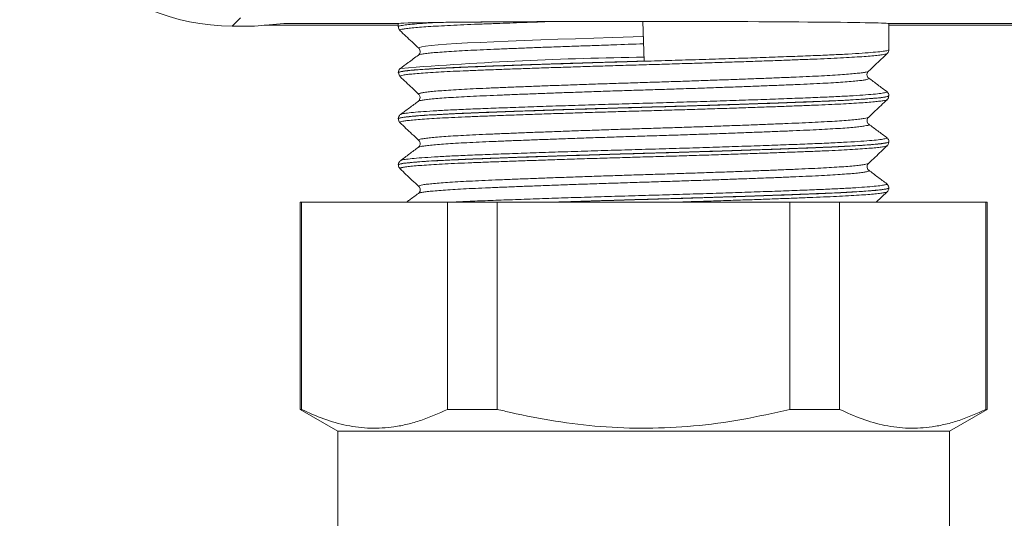
# Model space of a CAD drawing. Units: millimetres. Extents: x -188 to 522, y -571 to 801.
# Drawn here: x -181 to -151, y 5 to 20 of the extents above; entities that cross this region are included whole.
import ezdxf

# ---------------------------------------------------------------- set-up
doc = ezdxf.new("R2010")
doc.units = ezdxf.units.MM

msp = doc.modelspace()

# ---------------------------------------------------------------- linework, layer by layer
at = {"color": 7, "linetype": 'Continuous', "lineweight": 0}
for p, q in [((-174.316, 19.867), (-174.565, 19.619)), ((-173.884, 19.619), (-174.565, 19.619)), ((-172.99, 19.693), (-173.884, 19.619)), ((-169.49, 19.643), (-173.592, 19.643)), ((-169.49, 19.693), (-172.99, 19.693)), ((-169.49, 19.693), (-169.49, 19.599)), ((-162.009, 19.758), (-162.009, 19.759)), ((-161.969, 18.545), (-162.009, 19.758)), ((-154.49, 18.894), (-154.49, 19.693)), ((-146.99, 19.693), (-154.49, 19.693)), ((-146.99, 19.643), (-154.49, 19.643)), ((-168.871, 18.728), (-168.872, 18.727)), ((-168.86, 18.941), (-168.861, 18.941)), ((-169.49, 18.192), (-169.49, 18.189)), ((-155.12, 18.235), (-155.12, 18.236)), ((-168.863, 17.531), (-168.863, 17.531)), ((-154.49, 17.484), (-154.49, 17.487)), ((-169.412, 16.911), (-169.41, 16.913)), ((-169.49, 16.782), (-169.49, 16.779)), ((-155.117, 16.825), (-155.115, 16.826)), ((-154.49, 16.074), (-154.49, 16.077)), ((-169.49, 15.372), (-169.49, 15.369)), ((-169.481, 15.369), (-169.48, 15.369)), ((-155.121, 15.415), (-155.12, 15.416)), ((-169.434, 15.254), (-169.433, 15.252)), ((-168.872, 14.499), (-168.876, 14.497)), ((-154.879, 14.228), (-154.543, 14.546)), ((-154.49, 14.664), (-154.49, 14.667)), ((-172.49, 14.228), (-172.49, 7.892)), ((-172.49, 14.228), (-172.453, 14.228)), ((-172.453, 14.228), (-172.453, 7.892)), ((-172.453, 14.228), (-167.981, 14.228)), ((-167.981, 7.892), (-167.981, 14.228)), ((-167.981, 14.228), (-166.462, 14.228)), ((-166.462, 14.228), (-166.462, 7.892)), ((-166.462, 14.228), (-157.518, 14.228)), ((-157.518, 7.892), (-157.518, 14.228)), ((-157.518, 14.228), (-155.999, 14.228)), ((-155.999, 14.228), (-155.999, 7.892)), ((-155.999, 14.228), (-151.527, 14.228)), ((-151.527, 7.892), (-151.527, 14.228)), ((-151.527, 14.228), (-151.49, 14.228)), ((-151.49, 7.892), (-151.49, 14.228)), ((-172.49, 7.892), (-171.34, 7.228)), ((-172.453, 7.892), (-172.49, 7.892)), ((-166.462, 7.892), (-167.981, 7.892)), ((-155.999, 7.892), (-157.518, 7.892)), ((-152.64, 7.228), (-151.49, 7.892)), ((-151.49, 7.892), (-151.527, 7.892)), ((-171.34, 7.228), (-171.34, 4.228)), ((-152.64, 7.228), (-171.34, 7.228)), ((-152.64, 4.228), (-152.64, 7.228))]:
    msp.add_line(p, q, dxfattribs=at)
at = {"color": 8, "linetype": 'Continuous', "lineweight": 0, "flags": 128}
msp.add_lwpolyline([(-168.861, 18.941), (-168.87, 18.948), (-168.846, 18.966), (-168.774, 18.985), (-168.656, 19.004), (-168.486, 19.023), (-168.269, 19.043), (-168.013, 19.062), (-167.716, 19.081), (-167.369, 19.1), (-166.982, 19.119), (-166.572, 19.137), (-166.13, 19.155), (-165.645, 19.174), (-165.133, 19.194), (-164.614, 19.213), (-164.076, 19.232), (-163.508, 19.251), (-162.929, 19.271), (-161.994, 19.3), (-161.994, 19.3), (-161.994, 19.3)], dxfattribs=at)
at = {"color": 8, "linetype": 'Continuous', "lineweight": 0}
msp.add_arc((-160.626, -91.406), 110.08, 90.70138, 94.5775, dxfattribs=at)
at = {"color": 7, "linetype": 'Continuous', "lineweight": 0}
for centre, major_axis, ratio, start_param, end_param in [((-174.564, 26.119), (4.597, 4.597), 0.999924, 2.356233, 3.926953), ((-161.99, 19.693), (7.5, 0), 0.008727, 2.570927, 3.141593), ((-161.99, 19.693), (7.5, 0), 0.008727, 0, 1.573369)]:
    msp.add_ellipse(centre, major_axis=major_axis, ratio=ratio, start_param=start_param, end_param=end_param, dxfattribs=at)
for points, knots in [([(-169.487, 19.599), (-169.485, 19.576), (-169.48, 19.531), (-169.452, 19.495), (-169.44, 19.486), (-169.437, 19.483)], [0, 0, 0, 0, 0.42199, 0.869189, 1, 1, 1, 1]), ([(-168.302, 19.728), (-168.258, 19.729), (-168.041, 19.732), (-167.625, 19.736), (-167.015, 19.741), (-166.378, 19.746), (-165.675, 19.75), (-165.163, 19.752), (-164.899, 19.753)], [0, 0, 0, 0, 0.052959, 0.265214, 0.445851, 0.627051, 0.807649, 1, 1, 1, 1]), ([(-167.651, 19.736), (-167.505, 19.738), (-167.213, 19.74), (-166.729, 19.744), (-166.219, 19.747), (-165.68, 19.75), (-165.109, 19.753), (-164.515, 19.755), (-163.909, 19.757), (-163.29, 19.758), (-162.655, 19.758), (-162.225, 19.759), (-162.009, 19.759)], [0, 0, 0, 0, 0.1008532, 0.2024494, 0.3007162, 0.3989821, 0.500104, 0.601225, 0.6994902, 0.7977557, 0.8988786, 1, 1, 1, 1]), ([(-164.899, 19.753), (-165.088, 19.752), (-165.466, 19.751), (-166.01, 19.748), (-166.534, 19.745), (-167.096, 19.741), (-167.447, 19.738), (-167.651, 19.736)], [0, 0, 0, 0, 0.182675, 0.365349, 0.55333, 0.741311, 1, 1, 1, 1]), ([(-169.438, 19.482), (-169.315, 19.366), (-169.124, 19.185), (-168.932, 19.003), (-168.863, 18.938)], [0, 0, 0, 0, 0.639685, 1, 1, 1, 1]), ([(-168.874, 18.73), (-168.978, 18.653), (-169.162, 18.516), (-169.346, 18.379), (-169.427, 18.319)], [0, 0, 0, 0, 0.562503, 1, 1, 1, 1]), ([(-168.865, 18.938), (-168.857, 18.931), (-168.84, 18.914), (-168.817, 18.85), (-168.831, 18.778), (-168.86, 18.741), (-168.871, 18.733), (-168.875, 18.73)], [0, 0, 0, 0, 0.1875394, 0.4079094, 0.6446604, 0.857143, 1, 1, 1, 1]), ([(-155.117, 18.233), (-155.048, 18.298), (-154.857, 18.48), (-154.665, 18.661), (-154.542, 18.777)], [0, 0, 0, 0, 0.360486, 1, 1, 1, 1]), ([(-154.543, 18.779), (-154.539, 18.782), (-154.526, 18.792), (-154.498, 18.83), (-154.495, 18.874), (-154.493, 18.894)], [0, 0, 0, 0, 0.175142, 0.6325, 1, 1, 1, 1]), ([(-169.414, 18.327), (-169.418, 18.325), (-169.431, 18.318), (-169.459, 18.29), (-169.489, 18.24), (-169.486, 18.204), (-169.485, 18.192)], [0, 0, 0, 0, 0.1785685, 0.5162824, 0.8397605, 1, 1, 1, 1]), ([(-169.483, 18.189), (-169.479, 18.165), (-169.473, 18.118), (-169.445, 18.084), (-169.435, 18.075), (-169.433, 18.074)], [0, 0, 0, 0, 0.468641, 0.924923, 1, 1, 1, 1]), ([(-169.436, 18.07), (-169.314, 17.955), (-169.124, 17.775), (-168.933, 17.594), (-168.864, 17.529)], [0, 0, 0, 0, 0.64009, 1, 1, 1, 1]), ([(-155.108, 18.023), (-155.108, 18.023), (-155.113, 18.026), (-155.133, 18.043), (-155.164, 18.095), (-155.164, 18.173), (-155.136, 18.221), (-155.124, 18.231), (-155.12, 18.234)], [0, 0, 0, 0, 0.010965, 0.23012, 0.439501, 0.672442, 0.883394, 1, 1, 1, 1]), ([(-154.553, 17.614), (-154.645, 17.682), (-154.83, 17.82), (-155.014, 17.957), (-155.106, 18.025)], [0, 0, 0, 0, 0.500022, 1, 1, 1, 1]), ([(-168.865, 17.53), (-168.856, 17.521), (-168.838, 17.503), (-168.816, 17.435), (-168.833, 17.365), (-168.862, 17.329), (-168.872, 17.322), (-168.876, 17.319)], [0, 0, 0, 0, 0.207857, 0.423707, 0.653201, 0.862946, 1, 1, 1, 1]), ([(-154.49, 17.487), (-154.494, 17.512), (-154.501, 17.56), (-154.538, 17.602), (-154.558, 17.618), (-154.566, 17.623), (-154.566, 17.623)], [0, 0, 0, 0, 0.336824, 0.653281, 0.996361, 1, 1, 1, 1]), ([(-154.547, 17.366), (-154.544, 17.369), (-154.531, 17.378), (-154.501, 17.415), (-154.496, 17.461), (-154.493, 17.482)], [0, 0, 0, 0, 0.169516, 0.612371, 1, 1, 1, 1]), ([(-168.874, 17.32), (-168.966, 17.252), (-169.15, 17.115), (-169.335, 16.977), (-169.427, 16.909)], [0, 0, 0, 0, 0.499984, 1, 1, 1, 1]), ([(-155.115, 16.825), (-155.046, 16.89), (-154.856, 17.07), (-154.666, 17.25), (-154.544, 17.365)], [0, 0, 0, 0, 0.359173, 1, 1, 1, 1]), ([(-169.413, 16.918), (-169.422, 16.912), (-169.44, 16.901), (-169.472, 16.861), (-169.494, 16.81), (-169.489, 16.785), (-169.488, 16.782)], [0, 0, 0, 0, 0.301782, 0.634118, 0.959318, 1, 1, 1, 1]), ([(-169.488, 16.779), (-169.486, 16.757), (-169.482, 16.712), (-169.453, 16.675), (-169.44, 16.665), (-169.436, 16.662)], [0, 0, 0, 0, 0.395921, 0.821394, 1, 1, 1, 1]), ([(-169.437, 16.661), (-169.315, 16.545), (-169.124, 16.365), (-168.933, 16.184), (-168.864, 16.118)], [0, 0, 0, 0, 0.6395112, 1, 1, 1, 1]), ([(-155.106, 16.614), (-155.113, 16.62), (-155.128, 16.631), (-155.161, 16.686), (-155.161, 16.763), (-155.133, 16.811), (-155.121, 16.821), (-155.117, 16.824)], [0, 0, 0, 0, 0.220021, 0.432337, 0.668991, 0.882899, 1, 1, 1, 1]), ([(-154.553, 16.204), (-154.645, 16.272), (-154.83, 16.409), (-155.014, 16.547), (-155.106, 16.615)], [0, 0, 0, 0, 0.5000132, 1, 1, 1, 1]), ([(-168.865, 16.118), (-168.858, 16.112), (-168.843, 16.098), (-168.817, 16.04), (-168.827, 15.965), (-168.857, 15.923), (-168.869, 15.914), (-168.874, 15.911)], [0, 0, 0, 0, 0.167174, 0.386535, 0.624591, 0.840832, 1, 1, 1, 1]), ([(-155.117, 15.413), (-155.048, 15.478), (-154.857, 15.659), (-154.666, 15.84), (-154.544, 15.955)], [0, 0, 0, 0, 0.361747, 1, 1, 1, 1]), ([(-154.492, 16.079), (-154.495, 16.102), (-154.502, 16.149), (-154.538, 16.192), (-154.559, 16.209), (-154.568, 16.214), (-154.569, 16.214)], [0, 0, 0, 0, 0.317685, 0.633907, 0.974313, 1, 1, 1, 1]), ([(-154.547, 15.959), (-154.545, 15.96), (-154.535, 15.967), (-154.511, 16.001), (-154.491, 16.052), (-154.496, 16.074), (-154.496, 16.075)], [0, 0, 0, 0, 0.064141, 0.52916, 0.985837, 1, 1, 1, 1]), ([(-168.874, 15.91), (-168.966, 15.842), (-169.151, 15.704), (-169.335, 15.567), (-169.427, 15.499)], [0, 0, 0, 0, 0.499974, 1, 1, 1, 1]), ([(-169.412, 15.507), (-169.421, 15.501), (-169.44, 15.49), (-169.472, 15.447), (-169.493, 15.396), (-169.488, 15.373), (-169.488, 15.372)], [0, 0, 0, 0, 0.332099, 0.662072, 0.986208, 1, 1, 1, 1]), ([(-169.485, 15.368), (-169.482, 15.344), (-169.475, 15.298), (-169.447, 15.263), (-169.436, 15.254), (-169.433, 15.253)], [0, 0, 0, 0, 0.443282, 0.887497, 1, 1, 1, 1]), ([(-155.107, 15.204), (-155.107, 15.205), (-155.113, 15.208), (-155.135, 15.229), (-155.163, 15.287), (-155.158, 15.362), (-155.131, 15.403), (-155.121, 15.411), (-155.119, 15.413)], [0, 0, 0, 0, 0.037413, 0.259874, 0.476184, 0.712966, 0.92765, 1, 1, 1, 1]), ([(-169.437, 15.251), (-169.315, 15.135), (-169.124, 14.955), (-168.933, 14.774), (-168.864, 14.709)], [0, 0, 0, 0, 0.638883, 1, 1, 1, 1]), ([(-154.553, 14.794), (-154.645, 14.862), (-154.83, 14.999), (-155.014, 15.137), (-155.106, 15.205)], [0, 0, 0, 0, 0.500005, 1, 1, 1, 1]), ([(-154.497, 14.668), (-154.496, 14.675), (-154.492, 14.705), (-154.518, 14.755), (-154.546, 14.787), (-154.56, 14.795), (-154.565, 14.799)], [0, 0, 0, 0, 0.100569, 0.452515, 0.791419, 1, 1, 1, 1]), ([(-168.875, 14.5), (-168.967, 14.431), (-169.089, 14.341), (-169.21, 14.25), (-169.24, 14.228)], [0, 0, 0, 0, 0.7580561, 1, 1, 1, 1]), ([(-168.863, 14.71), (-168.857, 14.705), (-168.844, 14.693), (-168.816, 14.64), (-168.82, 14.563), (-168.852, 14.515), (-168.866, 14.504), (-168.872, 14.499)], [0, 0, 0, 0, 0.150176, 0.361741, 0.5946, 0.805687, 1, 1, 1, 1]), ([(-154.543, 14.547), (-154.542, 14.547), (-154.532, 14.554), (-154.507, 14.587), (-154.486, 14.638), (-154.491, 14.663), (-154.492, 14.666)], [0, 0, 0, 0, 0.048567, 0.498693, 0.941379, 1, 1, 1, 1]), ([(-172.453, 7.892), (-172.224, 7.788), (-171.766, 7.579), (-171.061, 7.382), (-170.344, 7.296), (-169.724, 7.331), (-169.209, 7.431), (-168.66, 7.586), (-168.253, 7.769), (-167.981, 7.892)], [0, 0, 0, 0, 0.156075, 0.312107, 0.471935, 0.631755, 0.723474, 0.815197, 1, 1, 1, 1]), ([(-166.462, 7.892), (-166.325, 7.859), (-165.738, 7.718), (-164.689, 7.516), (-163.299, 7.347), (-161.886, 7.295), (-160.441, 7.367), (-158.979, 7.56), (-158.006, 7.781), (-157.518, 7.892)], [0, 0, 0, 0, 0.046873, 0.200486, 0.354059, 0.511449, 0.668842, 0.833928, 1, 1, 1, 1]), ([(-155.999, 7.892), (-155.77, 7.788), (-155.311, 7.579), (-154.606, 7.382), (-153.89, 7.296), (-153.27, 7.331), (-152.755, 7.431), (-152.205, 7.586), (-151.799, 7.769), (-151.527, 7.892)], [0, 0, 0, 0, 0.1560749, 0.3121075, 0.4719342, 0.6317551, 0.7234742, 0.8151977, 1, 1, 1, 1])]:
    msp.add_open_spline(points, degree=3, knots=knots, dxfattribs=at)
at = {"color": 8, "linetype": 'Continuous', "lineweight": 0}
for points, knots in [([(-169.486, 19.599), (-169.48, 19.606), (-169.469, 19.622), (-169.34, 19.645), (-169.135, 19.669), (-168.833, 19.695), (-168.535, 19.715), (-168.329, 19.727), (-168.302, 19.728)], [0, 0, 0, 0, 0.178736, 0.374987, 0.552593, 0.730197, 0.964332, 1, 1, 1, 1]), ([(-164.899, 19.753), (-165.193, 19.743), (-165.785, 19.722), (-166.363, 19.701), (-166.818, 19.684), (-167.162, 19.671), (-167.595, 19.653), (-167.992, 19.634), (-168.346, 19.615), (-168.651, 19.595), (-168.91, 19.576), (-169.122, 19.557), (-169.282, 19.537), (-169.388, 19.518), (-169.446, 19.5), (-169.44, 19.488), (-169.437, 19.483)], [0, 0, 0, 0, 0.1083295, 0.2185557, 0.2337904, 0.3028674, 0.3719447, 0.4430289, 0.5141124, 0.583189, 0.6522651, 0.7233482, 0.7944308, 0.863514, 0.9325968, 1, 1, 1, 1]), ([(-161.987, 19.071), (-161.987, 19.071), (-162.3, 19.071), (-162.805, 19.043), (-163.49, 19.023), (-164.049, 19.003), (-164.6, 18.984), (-165.132, 18.965), (-165.636, 18.945), (-166.115, 18.926), (-166.569, 18.908), (-166.99, 18.89), (-167.371, 18.871), (-167.715, 18.852), (-168.021, 18.833), (-168.283, 18.814), (-168.498, 18.794), (-168.669, 18.775), (-168.79, 18.756), (-168.859, 18.74), (-168.868, 18.731), (-168.871, 18.728)], [0, 0, 0, 0, 0.000006, 0.089182, 0.143604, 0.198027, 0.254029, 0.310031, 0.364463, 0.418895, 0.474908, 0.530921, 0.585343, 0.639764, 0.695766, 0.751769, 0.806198, 0.860627, 0.916637, 0.972648, 1, 1, 1, 1]), ([(-169.48, 18.189), (-169.479, 18.195), (-169.476, 18.209), (-169.359, 18.232), (-169.15, 18.258), (-168.848, 18.284), (-168.459, 18.31), (-167.991, 18.335), (-167.448, 18.36), (-166.833, 18.384), (-166.157, 18.409), (-165.429, 18.435), (-164.657, 18.461), (-163.851, 18.486), (-163.022, 18.512), (-162.18, 18.536), (-161.335, 18.561), (-160.498, 18.586), (-159.681, 18.611), (-158.893, 18.637), (-158.143, 18.663), (-157.443, 18.688), (-156.8, 18.713), (-156.222, 18.737), (-155.718, 18.762), (-155.293, 18.788), (-154.952, 18.814), (-154.7, 18.84), (-154.547, 18.865), (-154.48, 18.883), (-154.495, 18.893), (-154.498, 18.895)], [0, 0, 0, 0, 0.025931, 0.061852, 0.097889, 0.13381, 0.16942, 0.205143, 0.240753, 0.276521, 0.312402, 0.34817, 0.383935, 0.419814, 0.455579, 0.491347, 0.52723, 0.562998, 0.598763, 0.634642, 0.670408, 0.706175, 0.742056, 0.777823, 0.813588, 0.849468, 0.885234, 0.920999, 0.956879, 0.992644, 1, 1, 1, 1]), ([(-154.543, 18.779), (-154.551, 18.773), (-154.569, 18.762), (-154.66, 18.744), (-154.803, 18.725), (-154.999, 18.705), (-155.243, 18.686), (-155.534, 18.667), (-155.874, 18.647), (-156.258, 18.628), (-156.679, 18.61), (-157.137, 18.592), (-157.634, 18.573), (-158.163, 18.554), (-158.714, 18.535), (-159.287, 18.516), (-159.886, 18.496), (-160.5, 18.477), (-161.119, 18.458), (-161.743, 18.44), (-162.376, 18.421), (-163.005, 18.403), (-163.622, 18.384), (-164.227, 18.365), (-164.822, 18.345), (-165.396, 18.326), (-165.941, 18.307), (-166.458, 18.288), (-166.948, 18.269), (-167.403, 18.251), (-167.814, 18.233), (-168.185, 18.214), (-168.515, 18.194), (-168.798, 18.175), (-169.03, 18.156), (-169.213, 18.136), (-169.346, 18.117), (-169.423, 18.098), (-169.452, 18.084), (-169.438, 18.076), (-169.434, 18.073)], [0, 0, 0, 0, 0.023484, 0.049949, 0.077183, 0.104417, 0.130885, 0.157355, 0.184593, 0.211831, 0.238298, 0.264766, 0.292002, 0.319238, 0.345705, 0.372173, 0.399409, 0.426646, 0.453116, 0.479585, 0.506825, 0.534063, 0.560529, 0.586996, 0.614231, 0.641466, 0.667937, 0.694408, 0.721648, 0.748888, 0.775353, 0.801819, 0.829052, 0.856286, 0.882755, 0.909224, 0.936463, 0.963701, 0.990168, 1, 1, 1, 1]), ([(-161.969, 18.545), (-162.17, 18.54), (-162.573, 18.528), (-163.178, 18.51), (-163.781, 18.492), (-164.378, 18.473), (-164.96, 18.454), (-165.528, 18.434), (-166.076, 18.415), (-166.595, 18.396), (-167.076, 18.378), (-167.521, 18.36), (-167.932, 18.341), (-168.299, 18.322), (-168.618, 18.303), (-168.891, 18.283), (-169.117, 18.264), (-169.292, 18.244), (-169.412, 18.225), (-169.481, 18.208), (-169.484, 18.197), (-169.486, 18.192)], [0, 0, 0, 0, 0.0511123, 0.1022252, 0.1547243, 0.2072234, 0.2600245, 0.3128254, 0.3671593, 0.4214935, 0.4743125, 0.5271322, 0.581487, 0.6358411, 0.6886575, 0.7414741, 0.7958248, 0.8501757, 0.9029962, 0.9558166, 1, 1, 1, 1]), ([(-168.863, 17.531), (-168.866, 17.536), (-168.873, 17.547), (-168.827, 17.564), (-168.734, 17.583), (-168.59, 17.603), (-168.401, 17.622), (-168.167, 17.641), (-167.887, 17.661), (-167.564, 17.68), (-167.205, 17.699), (-166.809, 17.717), (-166.375, 17.735), (-165.91, 17.754), (-165.421, 17.773), (-164.908, 17.792), (-164.369, 17.812), (-163.813, 17.831), (-163.249, 17.85), (-162.677, 17.869), (-162.094, 17.887), (-161.51, 17.906), (-160.935, 17.924), (-160.368, 17.943), (-159.807, 17.963), (-159.262, 17.982), (-158.741, 18.001), (-158.243, 18.021), (-157.767, 18.04), (-157.321, 18.058), (-156.913, 18.076), (-156.54, 18.094), (-156.203, 18.114), (-155.907, 18.133), (-155.658, 18.152), (-155.453, 18.172), (-155.292, 18.191), (-155.182, 18.21), (-155.126, 18.225), (-155.122, 18.233), (-155.12, 18.235)], [0, 0, 0, 0, 0.021569, 0.048097, 0.075396, 0.102694, 0.129224, 0.155755, 0.183056, 0.210357, 0.236888, 0.263419, 0.29072, 0.318023, 0.344552, 0.37108, 0.39838, 0.425679, 0.452212, 0.478745, 0.506049, 0.533353, 0.559881, 0.586408, 0.613706, 0.641004, 0.667537, 0.69407, 0.721373, 0.748677, 0.775205, 0.801733, 0.829031, 0.85633, 0.88286, 0.90939, 0.936691, 0.963993, 0.990524, 1, 1, 1, 1]), ([(-155.107, 18.023), (-155.104, 18.021), (-155.087, 18.014), (-155.105, 18), (-155.163, 17.981), (-155.274, 17.962), (-155.43, 17.943), (-155.636, 17.924), (-155.887, 17.904), (-156.179, 17.885), (-156.511, 17.866), (-156.886, 17.847), (-157.298, 17.829), (-157.74, 17.811), (-158.21, 17.792), (-158.713, 17.773), (-159.239, 17.753), (-159.78, 17.734), (-160.336, 17.715), (-160.909, 17.695), (-161.491, 17.677), (-162.07, 17.659), (-162.648, 17.641), (-163.228, 17.622), (-163.798, 17.602), (-164.351, 17.583), (-164.886, 17.564), (-165.407, 17.544), (-165.902, 17.525), (-166.365, 17.506), (-166.798, 17.488), (-167.2, 17.47), (-167.564, 17.451), (-167.886, 17.432), (-168.166, 17.413), (-168.405, 17.393), (-168.598, 17.374), (-168.741, 17.355), (-168.839, 17.336), (-168.864, 17.324), (-168.877, 17.318)], [0, 0, 0, 0, 0.006618, 0.033863, 0.061108, 0.087581, 0.114053, 0.141295, 0.168536, 0.195013, 0.221489, 0.248736, 0.275982, 0.302454, 0.328926, 0.356166, 0.383407, 0.409883, 0.436359, 0.463604, 0.490849, 0.517322, 0.543796, 0.571039, 0.598282, 0.624756, 0.65123, 0.678473, 0.705716, 0.732192, 0.758668, 0.785913, 0.813158, 0.83963, 0.866103, 0.893344, 0.920586, 0.947063, 0.973539, 1, 1, 1, 1]), ([(-154.491, 17.487), (-154.495, 17.481), (-154.505, 17.47), (-154.585, 17.451), (-154.716, 17.432), (-154.9, 17.412), (-155.133, 17.393), (-155.413, 17.374), (-155.743, 17.354), (-156.119, 17.335), (-156.532, 17.317), (-156.984, 17.299), (-157.476, 17.281), (-158, 17.261), (-158.548, 17.242), (-159.12, 17.223), (-159.717, 17.203), (-160.332, 17.184), (-160.952, 17.165), (-161.579, 17.147), (-162.216, 17.128), (-162.851, 17.11), (-163.473, 17.091), (-164.085, 17.072), (-164.688, 17.053), (-165.272, 17.033), (-165.827, 17.014), (-166.355, 16.995), (-166.857, 16.976), (-167.324, 16.958), (-167.748, 16.94), (-168.132, 16.921), (-168.476, 16.902), (-168.773, 16.882), (-169.019, 16.863), (-169.216, 16.843), (-169.364, 16.824), (-169.454, 16.805), (-169.494, 16.791), (-169.487, 16.784), (-169.485, 16.782)], [0, 0, 0, 0, 0.02587, 0.052351, 0.079602, 0.106852, 0.133333, 0.159815, 0.187065, 0.214315, 0.240798, 0.26728, 0.294532, 0.321785, 0.348266, 0.374747, 0.401997, 0.429248, 0.455731, 0.482214, 0.509466, 0.536719, 0.5632, 0.589682, 0.616932, 0.644182, 0.670665, 0.697147, 0.724399, 0.751652, 0.778133, 0.804614, 0.831865, 0.859115, 0.885597, 0.912078, 0.939328, 0.966579, 0.993061, 1, 1, 1, 1]), ([(-169.485, 16.779), (-169.48, 16.786), (-169.468, 16.802), (-169.334, 16.826), (-169.112, 16.852), (-168.796, 16.878), (-168.395, 16.904), (-167.914, 16.929), (-167.356, 16.953), (-166.732, 16.978), (-166.048, 17.003), (-165.311, 17.029), (-164.534, 17.055), (-163.724, 17.08), (-162.892, 17.105), (-162.048, 17.13), (-161.204, 17.154), (-160.37, 17.18), (-159.557, 17.205), (-158.773, 17.231), (-158.031, 17.257), (-157.339, 17.282), (-156.716, 17.306), (-156.168, 17.33), (-155.695, 17.354), (-155.293, 17.378), (-154.969, 17.403), (-154.723, 17.427), (-154.562, 17.452), (-154.487, 17.47), (-154.498, 17.481), (-154.501, 17.484)], [0, 0, 0, 0, 0.031851, 0.067769, 0.103573, 0.139375, 0.175291, 0.211093, 0.246898, 0.282816, 0.318621, 0.354423, 0.390339, 0.426141, 0.461945, 0.497863, 0.533667, 0.569468, 0.605385, 0.641187, 0.676988, 0.712905, 0.748706, 0.782673, 0.816738, 0.850705, 0.884671, 0.918736, 0.952703, 0.988507, 1, 1, 1, 1]), ([(-169.41, 16.913), (-169.405, 16.917), (-169.392, 16.929), (-169.267, 16.951), (-169.044, 16.976), (-168.729, 17.002), (-168.327, 17.028), (-167.846, 17.054), (-167.292, 17.078), (-166.67, 17.102), (-165.989, 17.127), (-165.258, 17.153), (-164.484, 17.179), (-163.68, 17.205), (-162.854, 17.23), (-162.017, 17.255), (-161.18, 17.279), (-160.353, 17.304), (-159.547, 17.33), (-158.772, 17.356), (-158.037, 17.382), (-157.353, 17.407), (-156.727, 17.431), (-156.166, 17.456), (-155.682, 17.481), (-155.276, 17.507), (-154.954, 17.533), (-154.721, 17.558), (-154.586, 17.584), (-154.534, 17.603), (-154.561, 17.614), (-154.567, 17.617)], [0, 0, 0, 0, 0.018725, 0.054565, 0.090519, 0.126358, 0.162204, 0.198164, 0.23401, 0.26985, 0.305804, 0.341645, 0.377489, 0.413447, 0.44929, 0.485133, 0.521091, 0.556934, 0.592776, 0.628732, 0.664574, 0.700419, 0.736379, 0.772224, 0.808063, 0.844018, 0.879857, 0.915703, 0.951663, 0.987509, 1, 1, 1, 1]), ([(-154.548, 17.367), (-154.549, 17.365), (-154.553, 17.357), (-154.612, 17.343), (-154.724, 17.324), (-154.882, 17.306), (-155.087, 17.288), (-155.337, 17.269), (-155.627, 17.251), (-155.957, 17.233), (-156.329, 17.215), (-156.745, 17.198), (-157.2, 17.18), (-157.697, 17.161), (-158.229, 17.142), (-158.788, 17.123), (-159.365, 17.103), (-159.96, 17.084), (-160.575, 17.065), (-161.201, 17.045), (-161.826, 17.027), (-162.452, 17.009), (-163.081, 16.991), (-163.702, 16.972), (-164.305, 16.952), (-164.892, 16.933), (-165.464, 16.913), (-166.011, 16.894), (-166.524, 16.875), (-167.005, 16.857), (-167.455, 16.838), (-167.866, 16.82), (-168.23, 16.801), (-168.552, 16.782), (-168.829, 16.763), (-169.057, 16.743), (-169.233, 16.724), (-169.359, 16.705), (-169.429, 16.686), (-169.454, 16.672), (-169.438, 16.665), (-169.434, 16.663)], [0, 0, 0, 0, 0.008998, 0.036279, 0.061461, 0.086643, 0.112482, 0.138321, 0.163506, 0.188692, 0.214534, 0.240377, 0.266883, 0.293388, 0.320664, 0.34794, 0.374449, 0.400959, 0.428239, 0.455519, 0.482027, 0.508536, 0.535815, 0.563094, 0.589602, 0.616111, 0.64339, 0.670668, 0.697178, 0.72369, 0.750971, 0.778253, 0.80476, 0.831267, 0.858544, 0.885821, 0.912333, 0.938846, 0.966128, 0.993411, 1, 1, 1, 1]), ([(-168.861, 16.121), (-168.865, 16.123), (-168.879, 16.13), (-168.856, 16.144), (-168.791, 16.163), (-168.673, 16.182), (-168.51, 16.201), (-168.299, 16.221), (-168.042, 16.24), (-167.745, 16.26), (-167.407, 16.278), (-167.027, 16.297), (-166.611, 16.315), (-166.166, 16.333), (-165.692, 16.352), (-165.187, 16.372), (-164.659, 16.391), (-164.117, 16.411), (-163.56, 16.43), (-162.986, 16.449), (-162.405, 16.468), (-161.827, 16.486), (-161.25, 16.504), (-160.673, 16.523), (-160.105, 16.542), (-159.556, 16.561), (-159.024, 16.581), (-158.508, 16.6), (-158.017, 16.62), (-157.56, 16.638), (-157.133, 16.656), (-156.736, 16.675), (-156.378, 16.693), (-156.063, 16.712), (-155.789, 16.732), (-155.558, 16.751), (-155.372, 16.771), (-155.236, 16.79), (-155.146, 16.808), (-155.127, 16.82), (-155.117, 16.825)], [0, 0, 0, 0, 0.007473, 0.034749, 0.062026, 0.088529, 0.115032, 0.142305, 0.169578, 0.196087, 0.222594, 0.249873, 0.277152, 0.303653, 0.330155, 0.357427, 0.384699, 0.411206, 0.437713, 0.46499, 0.492268, 0.518771, 0.545274, 0.572547, 0.59982, 0.626325, 0.65283, 0.680105, 0.70738, 0.733886, 0.760392, 0.787668, 0.814944, 0.841448, 0.867951, 0.895224, 0.922497, 0.949005, 0.975513, 1, 1, 1, 1]), ([(-155.107, 16.613), (-155.102, 16.608), (-155.09, 16.597), (-155.13, 16.58), (-155.217, 16.561), (-155.354, 16.542), (-155.537, 16.522), (-155.764, 16.503), (-156.039, 16.484), (-156.356, 16.464), (-156.711, 16.446), (-157.102, 16.428), (-157.532, 16.409), (-157.995, 16.391), (-158.481, 16.372), (-158.991, 16.352), (-159.529, 16.333), (-160.084, 16.313), (-160.647, 16.294), (-161.219, 16.275), (-161.803, 16.257), (-162.388, 16.239), (-162.964, 16.22), (-163.534, 16.201), (-164.098, 16.182), (-164.647, 16.162), (-165.172, 16.143), (-165.675, 16.124), (-166.156, 16.105), (-166.607, 16.086), (-167.021, 16.068), (-167.399, 16.05), (-167.743, 16.031), (-168.045, 16.012), (-168.301, 15.992), (-168.514, 15.973), (-168.682, 15.953), (-168.799, 15.934), (-168.862, 15.919), (-168.869, 15.91), (-168.872, 15.908)], [0, 0, 0, 0, 0.021316, 0.047791, 0.075036, 0.10228, 0.128756, 0.155232, 0.182478, 0.209723, 0.236201, 0.262678, 0.289925, 0.317171, 0.343646, 0.370121, 0.397365, 0.424608, 0.451087, 0.477565, 0.504814, 0.532061, 0.558535, 0.585009, 0.612252, 0.639495, 0.665973, 0.692451, 0.719698, 0.746946, 0.773421, 0.799896, 0.82714, 0.854384, 0.880861, 0.907337, 0.934583, 0.961828, 0.988305, 1, 1, 1, 1]), ([(-154.497, 16.078), (-154.496, 16.074), (-154.492, 16.065), (-154.544, 16.05), (-154.649, 16.031), (-154.807, 16.012), (-155.018, 15.992), (-155.279, 15.973), (-155.586, 15.953), (-155.937, 15.934), (-156.335, 15.916), (-156.774, 15.897), (-157.246, 15.879), (-157.75, 15.86), (-158.29, 15.841), (-158.857, 15.822), (-159.44, 15.802), (-160.042, 15.783), (-160.663, 15.764), (-161.293, 15.745), (-161.923, 15.727), (-162.553, 15.709), (-163.185, 15.69), (-163.808, 15.671), (-164.413, 15.651), (-165.001, 15.632), (-165.572, 15.613), (-166.118, 15.593), (-166.63, 15.574), (-167.109, 15.556), (-167.556, 15.538), (-167.963, 15.519), (-168.323, 15.5), (-168.639, 15.481), (-168.911, 15.462), (-169.133, 15.442), (-169.302, 15.423), (-169.418, 15.404), (-169.483, 15.387), (-169.484, 15.377), (-169.484, 15.373)], [0, 0, 0, 0, 0.014128, 0.04137, 0.06784, 0.094311, 0.121551, 0.14879, 0.175262, 0.201734, 0.228976, 0.256217, 0.282688, 0.309159, 0.336399, 0.363638, 0.390109, 0.41658, 0.44382, 0.47106, 0.497531, 0.524003, 0.551244, 0.578485, 0.604956, 0.631427, 0.658666, 0.685906, 0.712378, 0.738851, 0.766093, 0.793334, 0.819805, 0.846275, 0.873515, 0.900755, 0.927227, 0.953699, 0.98094, 1, 1, 1, 1]), ([(-169.48, 15.369), (-169.479, 15.375), (-169.476, 15.389), (-169.361, 15.412), (-169.152, 15.438), (-168.85, 15.464), (-168.463, 15.49), (-167.992, 15.515), (-167.446, 15.539), (-166.832, 15.564), (-166.156, 15.589), (-165.427, 15.615), (-164.656, 15.641), (-163.85, 15.666), (-163.02, 15.692), (-162.178, 15.716), (-161.333, 15.741), (-160.497, 15.766), (-159.679, 15.791), (-158.891, 15.817), (-158.142, 15.843), (-157.441, 15.869), (-156.799, 15.893), (-156.222, 15.917), (-155.716, 15.942), (-155.292, 15.968), (-154.952, 15.994), (-154.698, 16.02), (-154.547, 16.045), (-154.481, 16.063), (-154.495, 16.072), (-154.498, 16.074)], [0, 0, 0, 0, 0.026525, 0.062301, 0.098074, 0.133962, 0.169735, 0.20551, 0.241399, 0.277174, 0.312948, 0.348836, 0.38461, 0.420383, 0.456271, 0.492044, 0.52782, 0.563709, 0.599485, 0.635259, 0.671146, 0.706919, 0.742695, 0.778585, 0.814361, 0.850135, 0.886022, 0.921796, 0.957571, 0.99346, 1, 1, 1, 1]), ([(-154.547, 15.959), (-154.549, 15.956), (-154.555, 15.946), (-154.625, 15.93), (-154.75, 15.911), (-154.928, 15.892), (-155.154, 15.872), (-155.432, 15.853), (-155.757, 15.834), (-156.123, 15.815), (-156.53, 15.796), (-156.98, 15.778), (-157.467, 15.76), (-157.981, 15.741), (-158.522, 15.722), (-159.094, 15.702), (-159.687, 15.683), (-160.29, 15.663), (-160.906, 15.644), (-161.535, 15.626), (-162.167, 15.608), (-162.793, 15.589), (-163.412, 15.571), (-164.027, 15.551), (-164.628, 15.532), (-165.204, 15.512), (-165.757, 15.493), (-166.289, 15.474), (-166.79, 15.455), (-167.252, 15.437), (-167.678, 15.419), (-168.067, 15.4), (-168.411, 15.381), (-168.707, 15.362), (-168.956, 15.342), (-169.158, 15.323), (-169.308, 15.303), (-169.403, 15.285), (-169.448, 15.268), (-169.438, 15.258), (-169.434, 15.254)], [0, 0, 0, 0, 0.014156, 0.041406, 0.068657, 0.095138, 0.12162, 0.14887, 0.176121, 0.202605, 0.229088, 0.256341, 0.283594, 0.310074, 0.336555, 0.363804, 0.391053, 0.417538, 0.444023, 0.471277, 0.498532, 0.525011, 0.55149, 0.578738, 0.605986, 0.632469, 0.658952, 0.686204, 0.713457, 0.739938, 0.766419, 0.793669, 0.82092, 0.847401, 0.873882, 0.901133, 0.928384, 0.954868, 0.981351, 1, 1, 1, 1]), ([(-169.41, 15.503), (-169.408, 15.506), (-169.401, 15.517), (-169.292, 15.537), (-169.086, 15.562), (-168.782, 15.588), (-168.394, 15.614), (-167.926, 15.64), (-167.381, 15.664), (-166.769, 15.689), (-166.097, 15.713), (-165.372, 15.739), (-164.605, 15.765), (-163.805, 15.791), (-162.981, 15.816), (-162.146, 15.841), (-161.308, 15.865), (-160.479, 15.89), (-159.669, 15.916), (-158.888, 15.942), (-158.147, 15.968), (-157.454, 15.993), (-156.818, 16.018), (-156.249, 16.042), (-155.751, 16.067), (-155.332, 16.093), (-154.998, 16.119), (-154.751, 16.144), (-154.6, 16.17), (-154.538, 16.19), (-154.561, 16.202), (-154.569, 16.206)], [0, 0, 0, 0, 0.01254, 0.048527, 0.084399, 0.120274, 0.156263, 0.192138, 0.228013, 0.264002, 0.299877, 0.33575, 0.371737, 0.407611, 0.443487, 0.479479, 0.515355, 0.551226, 0.587212, 0.623083, 0.65896, 0.694952, 0.730829, 0.7667, 0.802687, 0.838559, 0.874434, 0.910423, 0.946298, 0.982173, 1, 1, 1, 1]), ([(-168.862, 14.711), (-168.866, 14.716), (-168.875, 14.726), (-168.832, 14.743), (-168.744, 14.762), (-168.604, 14.781), (-168.418, 14.8), (-168.187, 14.82), (-167.913, 14.839), (-167.594, 14.858), (-167.235, 14.877), (-166.842, 14.895), (-166.415, 14.913), (-165.952, 14.932), (-165.46, 14.951), (-164.949, 14.971), (-164.417, 14.99), (-163.862, 15.009), (-163.294, 15.029), (-162.722, 15.048), (-162.145, 15.066), (-161.561, 15.084), (-160.98, 15.103), (-160.412, 15.122), (-159.856, 15.141), (-159.309, 15.16), (-158.781, 15.18), (-158.281, 15.199), (-157.807, 15.218), (-157.359, 15.237), (-156.943, 15.255), (-156.568, 15.273), (-156.231, 15.292), (-155.931, 15.311), (-155.676, 15.331), (-155.468, 15.35), (-155.304, 15.369), (-155.19, 15.389), (-155.128, 15.404), (-155.122, 15.413), (-155.121, 15.415)], [0, 0, 0, 0, 0.019867, 0.046388, 0.07291, 0.100202, 0.127493, 0.15402, 0.180546, 0.207843, 0.23514, 0.261664, 0.288187, 0.315481, 0.342775, 0.3693, 0.395824, 0.423119, 0.450414, 0.47694, 0.503466, 0.530764, 0.558061, 0.584584, 0.611107, 0.6384, 0.665693, 0.692221, 0.718749, 0.746048, 0.773347, 0.799869, 0.82639, 0.853682, 0.880974, 0.907501, 0.934027, 0.961325, 0.988622, 1, 1, 1, 1]), ([(-155.108, 15.203), (-155.104, 15.201), (-155.087, 15.192), (-155.108, 15.178), (-155.171, 15.16), (-155.284, 15.141), (-155.446, 15.121), (-155.656, 15.102), (-155.908, 15.083), (-156.203, 15.063), (-156.543, 15.044), (-156.921, 15.026), (-157.332, 15.008), (-157.775, 14.989), (-158.253, 14.97), (-158.758, 14.951), (-159.281, 14.932), (-159.823, 14.912), (-160.386, 14.893), (-160.96, 14.874), (-161.536, 14.855), (-162.116, 14.837), (-162.7, 14.819), (-163.278, 14.8), (-163.842, 14.781), (-164.394, 14.761), (-164.933, 14.742), (-165.451, 14.722), (-165.94, 14.703), (-166.401, 14.685), (-166.834, 14.666), (-167.233, 14.648), (-167.591, 14.63), (-167.91, 14.611), (-168.189, 14.591), (-168.424, 14.572), (-168.61, 14.552), (-168.75, 14.533), (-168.842, 14.515), (-168.863, 14.504), (-168.872, 14.499)], [0, 0, 0, 0, 0.009077, 0.036367, 0.062881, 0.089396, 0.116681, 0.143965, 0.170484, 0.197003, 0.224293, 0.251582, 0.278098, 0.304613, 0.331899, 0.359184, 0.385701, 0.412219, 0.439506, 0.466794, 0.493312, 0.51983, 0.547118, 0.574406, 0.600922, 0.627437, 0.654724, 0.682009, 0.708529, 0.735048, 0.762337, 0.789627, 0.816142, 0.842656, 0.869941, 0.897225, 0.923744, 0.950264, 0.977553, 1, 1, 1, 1]), ([(-167.926, 14.228), (-167.836, 14.233), (-167.579, 14.246), (-167.078, 14.266), (-166.438, 14.291), (-165.737, 14.316), (-164.99, 14.342), (-164.205, 14.368), (-163.392, 14.394), (-162.561, 14.419), (-161.723, 14.443), (-160.888, 14.468), (-160.067, 14.493), (-159.27, 14.519), (-158.509, 14.545), (-157.791, 14.571), (-157.136, 14.595), (-156.55, 14.619), (-156.036, 14.642), (-155.59, 14.666), (-155.219, 14.691), (-154.925, 14.716), (-154.716, 14.74), (-154.593, 14.762), (-154.541, 14.781), (-154.559, 14.792), (-154.565, 14.796)], [0, 0, 0, 0, 0.0243065, 0.0687638, 0.1130801, 0.157391, 0.2018432, 0.2461542, 0.2904722, 0.3349313, 0.3792484, 0.4235589, 0.4680099, 0.5123204, 0.5566364, 0.6010933, 0.6454094, 0.6876402, 0.7299935, 0.7722245, 0.8144583, 0.8568141, 0.8990479, 0.9378374, 0.9767215, 1, 1, 1, 1]), ([(-154.492, 14.667), (-154.494, 14.663), (-154.5, 14.652), (-154.559, 14.637), (-154.66, 14.619), (-154.808, 14.602), (-155.005, 14.583), (-155.25, 14.565), (-155.539, 14.546), (-155.867, 14.528), (-156.234, 14.51), (-156.641, 14.493), (-157.091, 14.475), (-157.577, 14.457), (-158.102, 14.438), (-158.66, 14.418), (-159.242, 14.399), (-159.838, 14.38), (-160.449, 14.36), (-161.077, 14.341), (-161.711, 14.323), (-162.341, 14.305), (-162.969, 14.286), (-163.597, 14.267), (-164.21, 14.248), (-164.617, 14.235), (-164.81, 14.228), (-164.814, 14.228)], [0, 0, 0, 0, 0.03422, 0.072361, 0.110502, 0.151056, 0.19161, 0.233232, 0.274853, 0.315408, 0.355961, 0.397583, 0.439205, 0.481704, 0.524203, 0.567936, 0.61167, 0.654171, 0.696671, 0.740407, 0.784141, 0.826642, 0.869142, 0.912876, 0.956611, 0.999109, 1, 1, 1, 1]), ([(-164.715, 14.228), (-164.556, 14.233), (-164.136, 14.247), (-163.42, 14.27), (-162.584, 14.295), (-161.739, 14.319), (-160.897, 14.344), (-160.069, 14.369), (-159.266, 14.395), (-158.496, 14.421), (-157.771, 14.446), (-157.1, 14.471), (-156.49, 14.496), (-155.949, 14.52), (-155.486, 14.546), (-155.105, 14.572), (-154.808, 14.598), (-154.609, 14.623), (-154.501, 14.645), (-154.501, 14.659), (-154.501, 14.664)], [0, 0, 0, 0, 0.035114, 0.093137, 0.150977, 0.20882, 0.266848, 0.32469, 0.38253, 0.440553, 0.498392, 0.556235, 0.614262, 0.672105, 0.729944, 0.787968, 0.845807, 0.903647, 0.961672, 1, 1, 1, 1]), ([(-154.544, 14.548), (-154.544, 14.547), (-154.544, 14.54), (-154.593, 14.527), (-154.697, 14.508), (-154.858, 14.489), (-155.068, 14.469), (-155.325, 14.45), (-155.633, 14.431), (-155.987, 14.411), (-156.38, 14.393), (-156.813, 14.375), (-157.286, 14.357), (-157.794, 14.338), (-158.326, 14.318), (-158.884, 14.299), (-159.47, 14.28), (-160.074, 14.26), (-160.624, 14.243), (-160.973, 14.233), (-161.116, 14.228)], [0, 0, 0, 0, 0.009109, 0.06763, 0.127851, 0.188072, 0.246598, 0.305123, 0.36535, 0.425576, 0.484103, 0.542629, 0.602857, 0.663085, 0.721607, 0.780131, 0.840354, 0.900576, 0.959107, 1, 1, 1, 1])]:
    msp.add_open_spline(points, degree=3, knots=knots, dxfattribs=at)

doc.saveas('drawing.dxf')
